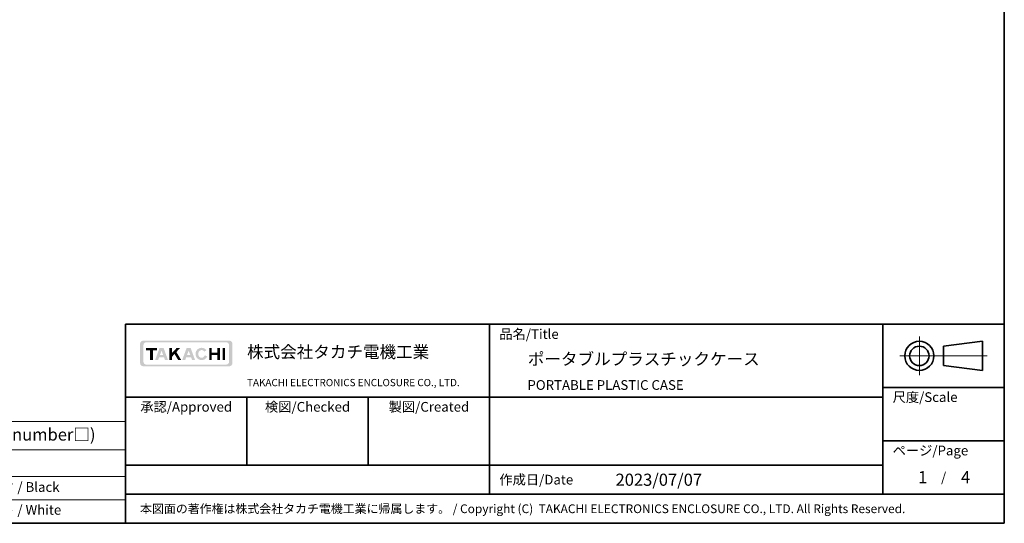
# Model space of a CAD drawing. Units: millimetres. Extents: x 0 to 3579, y 0 to 422.
# Drawn here: x 1782 to 1985, y 0 to 104 of the extents above; entities that cross this region are included whole.
import ezdxf
from ezdxf.enums import TextEntityAlignment as Align

# ---------------------------------------------------------------- set-up
doc = ezdxf.new("R2010")
doc.units = ezdxf.units.MM
for name, color, linetype, lineweight in [('Border (ISO)', 7, 'Continuous', 35), ('Hatch (ISO)', 1, 'Continuous', 18), ('Symbol (ISO)', 7, 'Continuous', 18), ('Title (ISO)', 7, 'Continuous', 35)]:
    doc.layers.add(name, color=color, linetype=linetype, lineweight=lineweight)
doc.styles.add('Note Text (TK)', font='MS PGothic.ttf')
doc.styles.add('Note Text (TK2)', font='MS PGothic.ttf')
doc.styles.add('文字スタイル40', font='MS PGothic.ttf')
doc.styles.add('文字スタイル67', font='arial.ttf')

# ---------------------------------------------------------------- blocks, each defined once
blk = doc.blocks.new('図面枠 tk図枠')
at = {"layer": 'Border (ISO)'}
for p in [(405.4999999999999, 289), (14.50000000000001, 8.000000000000007)]:
    blk.add_line(p, (405.4999999999999, 8.000000000000007), dxfattribs=at)
blk = doc.blocks.new('表題欄 tk表題欄')
at = {"layer": 'Hatch (ISO)'}
h = blk.add_hatch(color=256, dxfattribs=at)
edge = h.paths.add_edge_path(flags=0)
edge.add_arc((95.444849922821, 237.346881026017), 0.5958259999999996, 269.9999999999897, 360)
edge.add_line((96.040675922821, 237.3468810260171), (96.04067592282095, 240.7585970260168))
edge.add_arc((95.44484992282096, 240.7585970260169), 0.5958259999999996, 0, 90.0000000000068)
edge.add_line((95.44484992282091, 241.3544230260169), (79.00658192282103, 241.3544230260169))
edge.add_arc((79.00658192282103, 240.7585970260169), 0.5958259999999996, 90, 180)
edge.add_line((78.41075592282102, 240.7585970260168), (78.41075592282081, 237.3468810260171))
edge.add_arc((79.00658192282081, 237.3468810260168), 0.5958259999999996, 180, 270.0000000000205)
edge.add_line((79.00658192282103, 236.7510550260168), (95.44484992282091, 236.751055026017))
edge = h.paths.add_edge_path()
edge.add_line((77.70882392282107, 241.0034570260169), (77.70882392282107, 237.1020210260171))
edge.add_arc((78.41075592282097, 237.102021026017), 0.7019319999998935, 180, 270.000000000008)
edge.add_line((78.41075592282105, 236.4000890260172), (96.04067592282101, 236.4000890260172))
edge.add_arc((96.040675922821, 237.102021026017), 0.7019319999998921, 270, 360)
edge.add_line((96.7426079228209, 237.1020210260171), (96.74260792282098, 241.0034570260169))
edge.add_arc((96.04067592282107, 241.003457026017), 0.7019319999998921, 0, 90.00000000000873)
edge.add_line((96.04067592282095, 241.705389026017), (78.41075592282105, 241.7053890260169))
edge.add_arc((78.41075592282105, 241.0034570260169), 0.7019319999999984, 90.00000000000072, 180)
for points in [[(78.94128592282102, 240.1954190260171), (78.94128592282102, 239.7056990260171), (79.79013392282097, 239.7056990260171), (79.79013392282097, 237.7060090260171), (80.37779792282102, 237.7060090260171), (80.37779792282102, 239.7056990260171), (81.22664592282104, 239.7056990260171), (81.22664592282104, 240.1954190260171)], [(85.55355153134052, 237.7060090260171), (84.81294043548178, 238.9396854897348), (84.28739592282106, 238.3724785432585), (84.28739592282106, 237.7060090260171), (83.76502792282103, 237.7060090260171), (83.76502792282103, 240.1954190260171), (84.28739592282106, 240.1954190260171), (84.28739592282106, 239.1472136578642), (85.2586086041826, 240.1954190260171), (85.97643794456017, 240.1954190260171), (85.18872726044239, 239.3452627384302), (86.172817922821, 237.7060090260171)], [(91.96090243223207, 240.1954190260171), (91.96090243223207, 237.7060090260171), (92.4791894322321, 237.7060090260171), (92.4791894322321, 238.7058540260171), (93.63819343223211, 238.7058540260171), (93.63819343223211, 237.7060090260171), (94.15648043223207, 237.7060090260171), (94.15648043223207, 240.1954190260171), (93.63819343223211, 240.1954190260171), (93.63819343223211, 239.195574026017), (92.4791894322321, 239.195574026017), (92.4791894322321, 240.1954190260171)], [(94.71149643223212, 240.1954190260171), (94.71149643223212, 237.7060090260171), (95.2338644322322, 237.7060090260171), (95.2338644322322, 240.1954190260171)]]:
    blk.add_hatch(color=256, dxfattribs=at).paths.add_polyline_path(points)
h = blk.add_hatch(color=256, dxfattribs=at)
h.paths.add_polyline_path([(82.45967999495221, 238.7589070260171), (81.8218998506899, 238.7589070260171), (82.14078992282104, 239.627313026017)], flags=0)
h.paths.add_polyline_path([(82.64850318183746, 238.2447010260171), (81.63307666380464, 238.2447010260171), (81.43526189659153, 237.7060090260171), (80.81854592282102, 237.7060090260171), (81.73268992282102, 240.1954190260171), (82.54888992282102, 240.1954190260171), (83.46303392282098, 237.7060090260171), (82.84631794905052, 237.7060090260171)])
h = blk.add_hatch(color=256, dxfattribs=at)
h.paths.add_polyline_path([(87.39654585068993, 238.7589070260171), (88.03432599495216, 238.7589070260171), (87.71543592282107, 239.627313026017)], flags=0)
h.paths.add_polyline_path([(87.00990789659151, 237.7060090260171), (87.20772266380467, 238.2447010260171), (88.22314918183736, 238.2447010260171), (88.42096394905047, 237.7060090260171), (89.03767992282091, 237.7060090260171), (88.123535922821, 240.1954190260171), (87.30733592282104, 240.1954190260171), (86.39319192282105, 237.7060090260171)])
h = blk.add_hatch(color=256, dxfattribs=at)
edge = h.paths.add_edge_path()
edge.add_arc((90.39257192282079, 238.9507140260171), 1.273272000000011, 38.55054079078439, 336.5820184016556)
edge.add_line((91.56096443223191, 238.4446700260172), (91.04202846323602, 238.6694270587604))
edge.add_ellipse((90.392571922821, 238.9507140260171), major_axis=(0, -0.7998759999999119), ratio=0.8673469387756529, start_angle=128.5505407907963, end_angle=426.582018401653, ccw=False)
edge.add_line((90.96328818027123, 239.4055047731898), (91.38834540645578, 239.7442231660233))
at = {"layer": 'Title (ISO)'}
for p, q in [((74.70882392282105, 245.052739026017), (255.7088239228211, 245.052739026017)), ((74.70882392282105, 204.052739026017), (74.70882392282105, 245.052739026017)), ((149.7088239228211, 245.052739026017), (149.7088239228211, 210.052739026017)), ((230.7088239228211, 245.052739026017), (230.7088239228211, 210.052739026017)), ((255.7088239228211, 245.052739026017), (255.7088239228211, 204.052739026017)), ((243.2088239228211, 240.552739026017), (251.2088239228211, 241.552739026017)), ((251.2088239228211, 235.552739026017), (251.2088239228211, 241.552739026017)), ((243.2088239228211, 240.552739026017), (243.2088239228211, 236.552739026017)), ((243.2088239228211, 236.552739026017), (251.2088239228211, 235.552739026017)), ((230.7088239228211, 232.052739026017), (255.7088239228211, 232.052739026017)), ((74.70882392282105, 230.052739026017), (230.7088239228211, 230.0527390260171)), ((99.70882392282105, 230.052739026017), (99.70882392282108, 216.052739026017)), ((124.708823922821, 230.052739026017), (124.708823922821, 216.052739026017)), ((230.7088239228211, 221.052739026017), (255.7088239228211, 221.052739026017)), ((74.70882392282105, 216.052739026017), (230.7088239228211, 216.052739026017)), ((255.7088239228211, 210.052739026017), (74.70882392282105, 210.052739026017)), ((74.70882392282105, 204.052739026017), (255.7088239228211, 204.052739026017))]:
    blk.add_line(p, q, dxfattribs=at)
at = {"layer": 'Title (ISO)', "color": 4, "linetype": 'Continuous', "lineweight": 18}
for p, q in [((238.2088239228211, 242.5527390260171), (238.2088239228211, 234.552739026017)), ((252.2088239228211, 238.552739026017), (234.2088239228211, 238.552739026017))]:
    blk.add_line(p, q, dxfattribs=at)
at = {"layer": 'Title (ISO)'}
for radius in [3, 2]:
    blk.add_circle((238.2088239228211, 238.5527390260171), radius, dxfattribs=at)
at = {"layer": 'Title (ISO)', "color": 1, "char_height": 2.000000029802322, "line_spacing_factor": 1.5, "style": 'Note Text (TK)'}
for s, insert, attachment_point in [('\\fＭＳ Ｐゴシック|b0|i0;{\\H2.0000;品名/Title}', (151.708823922821, 243.052739026017), 4), ('\\fＭＳ Ｐゴシック|b0|i0;{\\H2.0000;尺度/Scale}', (232.7088239228211, 230.052739026017), 4), ('\\fＭＳ Ｐゴシック|b0|i0;{\\H2.0000;承認/Approved}', (87.20882392282105, 228.052739026017), 5), ('\\fＭＳ Ｐゴシック|b0|i0;{\\H2.0000;検図/Checked}', (112.208823922821, 228.0527390260171), 5), ('\\fＭＳ Ｐゴシック|b0|i0;{\\H2.0000;製図/Created}', (137.208823922821, 228.052739026017), 5), ('\\fＭＳ Ｐゴシック|b0|i0;{\\H2.0000;ページ/Page}', (232.7088239228211, 219.052739026017), 4), ('\\fＭＳ Ｐゴシック|b0|i0;{\\H2.0000;作成日/Date}', (151.708823922821, 213.052739026017), 4)]:
    blk.add_mtext(s, dxfattribs=dict(at, insert=insert, attachment_point=attachment_point))
at = {"layer": 'Title (ISO)', "color": 7, "line_spacing_factor": 1.5, "style": 'Note Text (TK)'}
for s, insert, char_height, attachment_point in [('株式会社タカチ電機工業', (99.74260792282095, 239.052739026017), 2.5, 4), ('\\fArial|b0|i0;{\\H1.4986;TAKACHI ELECTRONICS ENCLOSURE CO., LTD.}', (99.74260792282095, 233.052739026017), 1.49859994649887, 4), ('\\fＭＳ Ｐゴシック|b0|i0;{\\H2.0000;/}', (243.2088239228211, 213.5527390260171), 2.000000029802322, 5), ('\\fMS PGothic|b0|i0;{\\H1.8000;本図面の著作権は株式会社タカチ電機工業に帰属します。 / Copyright (C)\xa0 TAKACHI ELECTRONICS ENCLOSURE CO., LTD. All Rights Reserved.}', (77.70882392282107, 207.052739026017), 1.800000071525573, 4)]:
    blk.add_mtext(s, dxfattribs=dict(at, insert=insert, char_height=char_height, attachment_point=attachment_point))
at = {"layer": 'Title (ISO)', "color": 7}
for tag, p, height, style in [('<品名>_001', (157.5383693773665, 236.6535912987443), 2.5, 'Note Text (TK)'), ('<Title>_001', (157.4932713957346, 231.5520568828656), 2.000000029802322, '文字スタイル67'), ('<型番>_001', (157.4701875497021, 219.9930798731327), 3.000000119209289, '文字スタイル40'), ('<ページ_No.>_001', (237.9488807410029, 212.302739026017), 2.5, 'Note Text (TK)'), ('<総ページ数>_001', (246.7997330137301, 212.302739026017), 2.5, 'Note Text (TK)'), ('作成日_001', (175.6392216500938, 211.7814322078352), 2.5, 'Note Text (TK)')]:
    blk.add_attdef(tag, p, '', height=height, dxfattribs=dict(at, style=style))
at = {"layer": 'Title (ISO)', "color": 7, "style": 'Note Text (TK)'}
for tag, p in [('<尺度>', (243.2088239228211, 224.552739026017)), ('<部品サイズ>', (112.208823922821, 213.052739026017))]:
    blk.add_attdef(tag, text='', height=2.5, dxfattribs=at).set_placement(p, align=Align.MIDDLE_CENTER)
blk = doc.blocks.new('テーブル2')
at = {"layer": 'Symbol (ISO)'}
for p, q in [((114.4999999999999, 28.98000006705523), (224.5, 28.98000006705523)), ((114.4999999999999, 28.98000006705523), (114.4999999999999, 23.10643271058798)), ((224.5, 28.98000006705523), (224.5, 23.10643271058798)), ((114.4999999999999, 23.10643271058798), (224.5, 23.10643271058798)), ((114.4999999999999, 23.10643271058798), (114.4999999999999, 17.66549690365792)), ((159.4999999999999, 23.10643271058798), (159.4999999999999, 17.66549690365792)), ((224.5, 23.10643271058798), (224.5, 17.66549690365792)), ((114.4999999999999, 17.66549690365792), (224.5, 17.66549690365792)), ((114.4999999999999, 17.66549690365792), (114.4999999999999, 8.000000000000005)), ((159.4999999999999, 17.66549690365792), (159.4999999999999, 8.000000000000005)), ((224.5, 17.66549690365792), (224.5, 8.000000000000005)), ((114.4999999999999, 12.83274845182896), (224.5, 12.83274845182896)), ((114.4999999999999, 8.000000000000005), (224.5, 8.000000000000005))]:
    blk.add_line(p, q, dxfattribs=at)
at = {"layer": 'Symbol (ISO)', "color": 7, "attachment_point": 7}
for s, insert, char_height, style in [('色仕様（型番末尾□） / Color Type (End of product number□)', (120.6715336870168, 24.26690061405301), 2.5, 'Note Text (TK)'), ('色 / Color', (184.0560356210683, 18.76315772160888), 2.5, 'Note Text (TK)'), ('記号 / Code', (127.3642697422473, 18.76315770298243), 2.5, 'Note Text (TK)'), ('B', (136.2643842310829, 14.21403499636799), 2.000000029802322, 'Note Text (TK2)'), ('\u3000\u3000\u3000\u3000\u3000\u3000\u3000\u3000\u3000\u3000\u3000ブラック / Black', (160.6999999999999, 13.85730982609094), 2.000000029802322, 'Note Text (TK2)'), ('W', (135.9144889465281, 9.39298245024402), 2.000000029802322, 'Note Text (TK2)'), ('\u3000\u3000\u3000\u3000\u3000\u3000\u3000\u3000\u3000\u3000\u3000ホワイト / White', (160.6999999999999, 9.147368362918497), 2.000000029802322, 'Note Text (TK2)')]:
    blk.add_mtext(s, dxfattribs=dict(at, insert=insert, char_height=char_height, style=style))

msp = doc.modelspace()

# ---------------------------------------------------------------- block references
for name in ['図面枠 tk図枠', 'テーブル2']:
    msp.add_blockref(name, (1579.5, -7.99999999999995))
ref = msp.add_blockref('表題欄 tk表題欄', (1729.291176077179, -204.052739026017))
ref.add_attrib('<品名>_001', 'ポータブルプラスチックケース', (1886.872159090909, 32.60085227272732), dxfattribs={"layer": 'Title (ISO)', "color": 7, "height": 2.5, "style": 'Note Text (TK)'})
ref.add_attrib('作成日_001', '2023/07/07', (1904.930397727273, 7.728693181818224), dxfattribs={"layer": 'Title (ISO)', "color": 7, "height": 2.5, "style": 'Note Text (TK)'})
ref.add_attrib('<Title>_001', 'PORTABLE PLASTIC CASE', (1886.784447472913, 27.4993178568486), dxfattribs={"layer": 'Title (ISO)', "color": 7, "height": 2.000000029802322, "style": '文字スタイル67'})
ref.add_attrib('<ページ_No.>_001', '1', (1967.240056818182, 8.25000000000005), dxfattribs={"layer": 'Title (ISO)', "color": 7, "height": 2.5, "style": 'Note Text (TK)'})
ref.add_attrib('<総ページ数>_001', '4', (1976.083806818182, 8.25000000000005), dxfattribs={"layer": 'Title (ISO)', "color": 7, "height": 2.5, "style": 'Note Text (TK)'})

doc.saveas('drawing.dxf')
